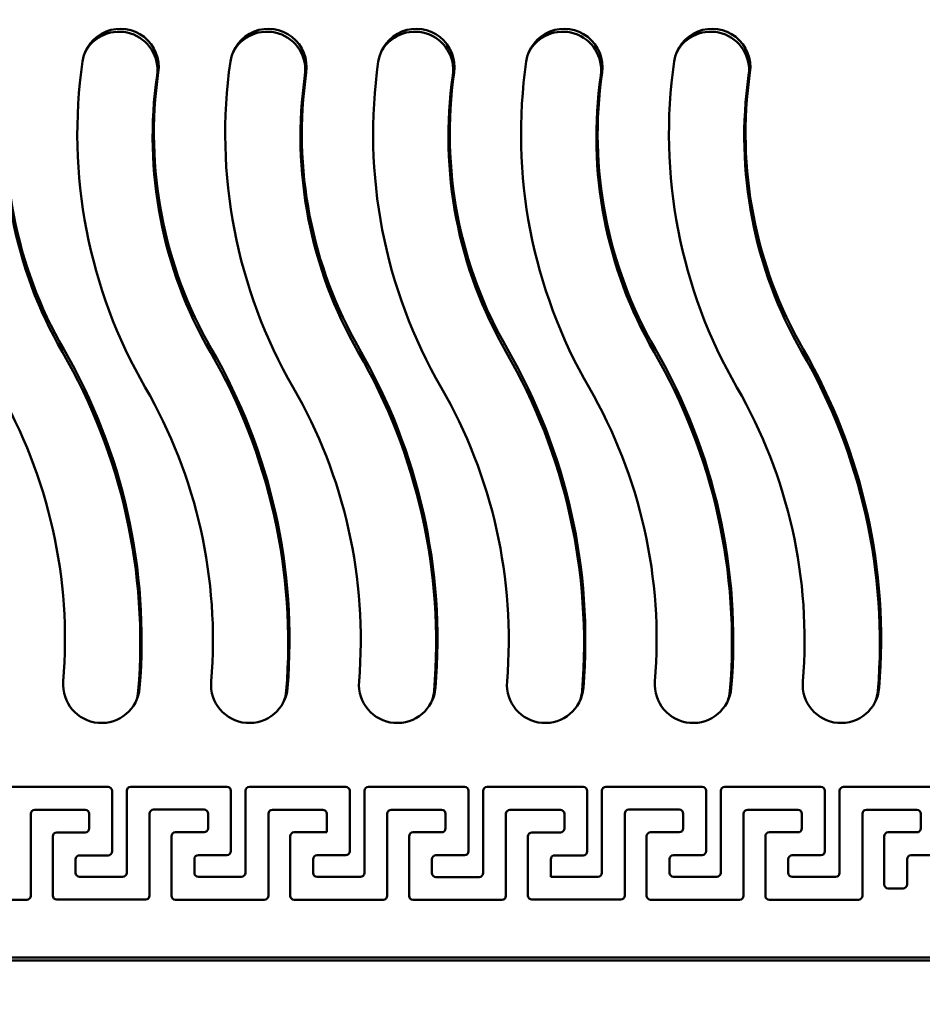
# Model space of a CAD drawing. Units: millimetres. Extents: x 2473 to 20439, y 12569 to 27695.
# Drawn here: x 6308 to 7089, y 13973 to 14826 of the extents above; entities that cross this region are included whole.
import ezdxf

# ---------------------------------------------------------------- set-up
doc = ezdxf.new("R2010")
doc.units = ezdxf.units.MM
doc.layers.add('MD_Visible', color=7, linetype='Continuous', lineweight=50)
doc.styles.get("Standard").update_dxf_attribs({"font": 'TT0246M.TTF'})
doc.dimstyles.new('OLCU', dxfattribs={"dimtxt": 300, "dimasz": 150, "dimexe": 0.18, "dimexo": 0.0625, "dimgap": 50, "dimtad": 1, "dimdec": 0, "dimlfac": 0.1, "dimrnd": 5, "dimzin": 0, "dimdsep": 46, "dimtxsty": 'Standard', "dimcen": 0.09, "dimse1": 1, "dimse2": 1, "dimadec": 0, "dimazin": 0, "dimtfac": 1, "dimtdec": 0, "dimtofl": 0, "dimtmove": 0, "dimatfit": 3, "dimfxl": 1, "dimtolj": 1, "dimtzin": 0, "dimarcsym": 0})

# ---------------------------------------------------------------- blocks, each defined once
blk = doc.blocks.new('CustomObjectsInViewport3_0')
at = {"layer": 'MD_Visible', "extrusion": (0, 1, 0)}
for p, q in [((6301.48, 14161.53), (6384.61, 14161.53)), ((6404.23, 14161.72), (6487.46, 14161.72)), ((6506.99, 14161.63), (6590.22, 14161.63)), ((6609.93, 14161.63), (6693.07, 14161.63)), ((6712.69, 14161.53), (6795.82, 14161.53)), ((6815.44, 14161.72), (6898.67, 14161.72)), ((6918.29, 14161.63), (7001.42, 14161.63)), ((7021.14, 14161.63), (7104.27, 14161.63)), ((6388.11, 14158.03), (6388.11, 14105.83)), ((6400.73, 14087.23), (6400.73, 14158.22)), ((6490.96, 14158.22), (6490.96, 14106.02)), ((6503.49, 14087.23), (6503.49, 14158.13)), ((6593.72, 14158.13), (6593.72, 14105.92)), ((6606.43, 14087.14), (6606.43, 14158.13)), ((6696.57, 14158.13), (6696.57, 14105.92)), ((6709.19, 14087.04), (6709.19, 14158.03)), ((6799.32, 14158.03), (6799.32, 14105.83)), ((6811.94, 14087.23), (6811.94, 14158.22)), ((6902.17, 14158.22), (6902.17, 14106.02)), ((6914.79, 14087.23), (6914.79, 14158.13)), ((7004.92, 14158.13), (7004.92, 14105.92)), ((7017.64, 14087.14), (7017.64, 14158.13)), ((6364.78, 14141.7), (6321.21, 14141.7)), ((6467.63, 14141.89), (6424.06, 14141.89)), ((6570.39, 14141.8), (6526.82, 14141.8)), ((6673.24, 14141.8), (6629.67, 14141.8)), ((6775.99, 14141.7), (6732.42, 14141.7)), ((6878.84, 14141.89), (6835.27, 14141.89)), ((6981.59, 14141.8), (6938.12, 14141.8)), ((7084.44, 14141.8), (7040.87, 14141.8)), ((6317.71, 14138.2), (6317.71, 14067.31)), ((6368.28, 14125.66), (6368.28, 14138.2)), ((6420.56, 14138.39), (6420.56, 14067.5)), ((6471.13, 14125.85), (6471.13, 14138.39)), ((6523.32, 14138.3), (6523.32, 14067.4)), ((6573.89, 14122.25), (6573.89, 14138.3)), ((6626.17, 14138.3), (6626.17, 14067.4)), ((6676.74, 14125.75), (6676.74, 14138.3)), ((6728.92, 14138.2), (6728.92, 14067.21)), ((6779.49, 14125.66), (6779.49, 14138.2)), ((6831.77, 14138.39), (6831.77, 14067.5)), ((6882.34, 14125.85), (6882.34, 14138.39)), ((6934.62, 14138.3), (6934.62, 14067.4)), ((6985.09, 14125.75), (6985.09, 14138.3)), ((7037.37, 14138.3), (7037.37, 14067.4)), ((7087.94, 14125.75), (7087.94, 14138.3)), ((6336.69, 14067.5), (6336.69, 14118.66)), ((6340.19, 14122.16), (6364.78, 14122.16)), ((6439.44, 14067.4), (6439.44, 14118.85)), ((6442.94, 14122.35), (6467.63, 14122.35)), ((6542.2, 14067.31), (6542.2, 14118.75)), ((6545.7, 14122.25), (6573.89, 14122.25)), ((6645.05, 14067.21), (6645.05, 14118.75)), ((6648.55, 14122.25), (6673.24, 14122.25)), ((6747.9, 14067.5), (6747.9, 14118.66)), ((6751.4, 14122.16), (6775.99, 14122.16)), ((6850.65, 14067.4), (6850.65, 14118.85)), ((6854.15, 14122.35), (6878.84, 14122.35)), ((6953.4, 14067.31), (6953.4, 14118.75)), ((6956.9, 14122.25), (6981.59, 14122.25)), ((7056.25, 14077.17), (7056.25, 14118.75)), ((7059.75, 14122.25), (7084.44, 14122.25)), ((6356.52, 14098.83), (6356.52, 14087.23)), ((6384.61, 14102.33), (6360.02, 14102.33)), ((6459.27, 14099.02), (6459.27, 14087.23)), ((6487.46, 14102.52), (6462.77, 14102.52)), ((6562.03, 14098.92), (6562.03, 14087.14)), ((6590.22, 14102.42), (6565.53, 14102.42)), ((6664.88, 14098.92), (6664.88, 14087.04)), ((6693.07, 14102.42), (6668.38, 14102.42)), ((6767.73, 14098.83), (6767.73, 14083.73)), ((6795.82, 14102.33), (6771.23, 14102.33)), ((6870.48, 14099.02), (6870.48, 14087.23)), ((6898.67, 14102.52), (6873.98, 14102.52)), ((6973.23, 14098.92), (6973.23, 14087.14)), ((7001.42, 14102.42), (6976.73, 14102.42)), ((7076.08, 14098.92), (7076.08, 14077.17)), ((7104.27, 14102.42), (7079.58, 14102.42)), ((6360.02, 14083.73), (6397.23, 14083.73)), ((6462.77, 14083.73), (6499.99, 14083.73)), ((6565.53, 14083.64), (6602.93, 14083.64)), ((6668.38, 14083.54), (6705.69, 14083.54)), ((6767.73, 14083.73), (6808.44, 14083.73)), ((6873.98, 14083.73), (6911.29, 14083.73)), ((6976.73, 14083.64), (7014.14, 14083.64)), ((7072.58, 14073.67), (7059.75, 14073.67)), ((6314.21, 14063.81), (6237.34, 14063.81)), ((6417.06, 14064), (6340.19, 14064)), ((6519.82, 14063.9), (6442.94, 14063.9)), ((6552.16, 14063.81), (6545.7, 14063.81)), ((6552.16, 14063.9), (6552.16, 14063.81)), ((6622.67, 14063.9), (6552.16, 14063.9)), ((6725.42, 14063.71), (6648.55, 14063.71)), ((6828.27, 14064), (6751.4, 14064)), ((6931.12, 14063.9), (6854.15, 14063.9)), ((6963.37, 14063.81), (6956.9, 14063.81)), ((6963.37, 14063.9), (6963.37, 14063.81)), ((7033.87, 14063.9), (6963.37, 14063.9)), ((7109.7, 14013.83), (5666.26, 14013.83)), ((5663.14, 14011.34), (7110.58, 14011.34))]:
    blk.add_line(p, q, dxfattribs=at)
at = {"layer": 'MD_Visible'}
for centre, radius, start, end in [((6395.27, 14784.73), 33.15, 351.81206, 171.81206), ((6394.15, 14782.24), 33.15, 351.81206, 153.44897), ((6523.27, 14784.73), 33.15, 351.81206, 171.81206), ((6522.15, 14782.24), 33.15, 351.81206, 153.44897), ((6651.27, 14784.73), 33.15, 351.81206, 171.81206), ((6650.15, 14782.24), 33.15, 351.81206, 153.44897), ((6779.27, 14784.73), 33.15, 351.81206, 171.81206), ((6778.15, 14782.24), 33.15, 351.81206, 153.44897), ((6907.27, 14784.73), 33.15, 351.81206, 171.81206), ((6906.15, 14782.24), 33.15, 351.81206, 153.44897), ((6797.1, 14726.92), 439.11, 171.81206, 210), ((6925.1, 14726.92), 439.11, 171.81206, 210), ((7053.1, 14726.92), 439.11, 171.81206, 210), ((7181.1, 14726.92), 439.11, 171.81206, 210), ((7309.1, 14726.92), 439.11, 171.81206, 210), ((5909.4, 14286.46), 503.11, 355.25209, 30), ((5910.52, 14288.95), 503.11, 355.25209, 30), ((6037.4, 14286.46), 503.11, 355.25209, 30), ((6038.52, 14288.95), 503.11, 355.25209, 30), ((6165.4, 14286.46), 503.11, 355.25209, 30), ((6166.52, 14288.95), 503.11, 355.25209, 30), ((6293.4, 14286.46), 503.11, 355.25209, 30), ((6294.52, 14288.95), 503.11, 355.25209, 30), ((6421.4, 14286.46), 503.11, 355.25209, 30), ((6422.52, 14288.95), 503.11, 355.25209, 30), ((6549.4, 14286.46), 503.11, 355.25209, 30), ((6550.52, 14288.95), 503.11, 355.25209, 30), ((6378.88, 14250.05), 33.15, 175.25209, 355.25209), ((6506.88, 14250.05), 33.15, 175.25209, 355.25209), ((6634.88, 14250.05), 33.15, 175.25209, 355.25209), ((6762.88, 14250.05), 33.15, 175.25209, 355.25209), ((6890.88, 14250.05), 33.15, 175.25209, 355.25209), ((7018.88, 14250.05), 33.15, 175.25209, 355.25209), ((6377.76, 14247.56), 33.15, 338.17604, 355.25209), ((6505.76, 14247.56), 33.15, 338.17604, 355.25209), ((6633.76, 14247.56), 33.15, 338.17604, 355.25209), ((6761.76, 14247.56), 33.15, 338.17604, 355.25209), ((6889.76, 14247.56), 33.15, 338.17604, 355.25209), ((7017.76, 14247.56), 33.15, 338.17604, 355.25209), ((6384.61, 14158.03), 3.5, 0, 90), ((6404.23, 14158.22), 3.5, 90, 180), ((6487.46, 14158.22), 3.5, 0, 90), ((6506.99, 14158.13), 3.5, 90, 180), ((6590.22, 14158.13), 3.5, 0, 90), ((6609.93, 14158.13), 3.5, 90, 180), ((6693.07, 14158.13), 3.5, 0, 90), ((6712.69, 14158.03), 3.5, 90, 180), ((6795.82, 14158.03), 3.5, 0, 90), ((6815.44, 14158.22), 3.5, 90, 180), ((6898.67, 14158.22), 3.5, 0, 90), ((6918.29, 14158.13), 3.5, 90, 180), ((7001.42, 14158.13), 3.5, 0, 90), ((7021.14, 14158.13), 3.5, 90, 180), ((6340.19, 14118.66), 3.5, 90, 180), ((6442.94, 14118.85), 3.5, 90, 180), ((6545.7, 14118.75), 3.5, 90, 180), ((6648.55, 14118.75), 3.5, 90, 180), ((6751.4, 14118.66), 3.5, 90, 180), ((6854.15, 14118.85), 3.5, 90, 180), ((6956.9, 14118.75), 3.5, 90, 180), ((7059.75, 14118.75), 3.5, 90, 180), ((6384.61, 14105.83), 3.5, 270, 0), ((6487.46, 14106.02), 3.5, 270, 0), ((6590.22, 14105.92), 3.5, 270, 0), ((6693.07, 14105.92), 3.5, 270, 0), ((6795.82, 14105.83), 3.5, 270, 0), ((6898.67, 14106.02), 3.5, 270, 0), ((7001.42, 14105.92), 3.5, 270, 0), ((7059.75, 14077.17), 3.5, 180, 270), ((7072.58, 14077.17), 3.5, 270, 0), ((6314.21, 14067.31), 3.5, 270, 0), ((6340.19, 14067.5), 3.5, 180, 270), ((6417.06, 14067.5), 3.5, 270, 0), ((6442.94, 14067.4), 3.5, 180, 270), ((6519.82, 14067.4), 3.5, 270, 0), ((6545.7, 14067.31), 3.5, 180, 270), ((6622.67, 14067.4), 3.5, 270, 0), ((6648.55, 14067.21), 3.5, 180, 270), ((6725.42, 14067.21), 3.5, 270, 0), ((6751.4, 14067.5), 3.5, 180, 270), ((6828.27, 14067.5), 3.5, 270, 0), ((6854.15, 14067.4), 3.5, 180, 270), ((6931.12, 14067.4), 3.5, 270, 0), ((6956.9, 14067.31), 3.5, 180, 270), ((7033.87, 14067.4), 3.5, 270, 0)]:
    blk.add_arc(centre, radius, start, end, dxfattribs=at)
at = {"layer": 'MD_Visible', "extrusion": (1.22465e-16, 0, -1)}
for centre, radius, start, end in [((-6667.98, 14724.42), 372.82, 330, 8.18794), ((-6669.1, 14726.92), 372.82, 330, 8.18794), ((-6795.98, 14724.42), 372.82, 330, 8.18794), ((-6797.1, 14726.92), 372.82, 330, 8.18794), ((-6923.98, 14724.42), 372.82, 330, 8.18794), ((-6925.1, 14726.92), 372.82, 330, 8.18794), ((-7051.98, 14724.42), 372.82, 330, 8.18794), ((-7053.1, 14726.92), 372.82, 330, 8.18794), ((-7179.98, 14724.42), 372.82, 330, 8.18794), ((-7181.1, 14726.92), 372.82, 330, 8.18794), ((-7307.98, 14724.42), 372.82, 330, 8.18794), ((-7309.1, 14726.92), 372.82, 330, 8.18794), ((-5910.52, 14288.95), 436.82, 150, 184.74791), ((-6038.52, 14288.95), 436.82, 150, 184.74791), ((-6166.52, 14288.95), 436.82, 150, 184.74791), ((-6294.52, 14288.95), 436.82, 150, 184.74791), ((-6422.52, 14288.95), 436.82, 150, 184.74791), ((-6550.52, 14288.95), 436.82, 150, 184.74791), ((-6321.21, 14138.2), 3.5, 0, 90), ((-6364.78, 14138.2), 3.5, 90, 180), ((-6424.06, 14138.39), 3.5, 0, 90), ((-6467.63, 14138.39), 3.5, 90, 180), ((-6526.82, 14138.3), 3.5, 0, 90), ((-6570.39, 14138.3), 3.5, 90, 180), ((-6629.67, 14138.3), 3.5, 0, 90), ((-6673.24, 14138.3), 3.5, 90, 180), ((-6732.42, 14138.2), 3.5, 0, 90), ((-6775.99, 14138.2), 3.5, 90, 180), ((-6835.27, 14138.39), 3.5, 0, 90), ((-6878.84, 14138.39), 3.5, 90, 180), ((-6938.12, 14138.3), 3.5, 0, 90), ((-6981.59, 14138.3), 3.5, 90, 180), ((-7040.87, 14138.3), 3.5, 0, 90), ((-7084.44, 14138.3), 3.5, 90, 180), ((-6364.78, 14125.66), 3.5, 180, 270), ((-6467.63, 14125.85), 3.5, 180, 270), ((-6673.24, 14125.75), 3.5, 180, 270), ((-6775.99, 14125.66), 3.5, 180, 270), ((-6878.84, 14125.85), 3.5, 180, 270), ((-6981.59, 14125.75), 3.5, 180, 270), ((-7084.44, 14125.75), 3.5, 180, 270), ((-6360.02, 14098.83), 3.5, 0, 90), ((-6462.77, 14099.02), 3.5, 0, 90), ((-6565.53, 14098.92), 3.5, 0, 90), ((-6668.38, 14098.92), 3.5, 0, 90), ((-6771.23, 14098.83), 3.5, 0, 90), ((-6873.98, 14099.02), 3.5, 0, 90), ((-6976.73, 14098.92), 3.5, 0, 90), ((-7079.58, 14098.92), 3.5, 0, 90), ((-6360.02, 14087.23), 3.5, 270, 0), ((-6397.23, 14087.23), 3.5, 180, 270), ((-6462.77, 14087.23), 3.5, 270, 0), ((-6499.99, 14087.23), 3.5, 180, 270), ((-6565.53, 14087.14), 3.5, 270, 0), ((-6602.93, 14087.14), 3.5, 180, 270), ((-6668.38, 14087.04), 3.5, 270, 0), ((-6705.69, 14087.04), 3.5, 180, 270), ((-6808.44, 14087.23), 3.5, 180, 270), ((-6873.98, 14087.23), 3.5, 270, 0), ((-6911.29, 14087.23), 3.5, 180, 270), ((-6976.73, 14087.14), 3.5, 270, 0), ((-7014.14, 14087.14), 3.5, 180, 270)]:
    blk.add_arc(centre, radius, start, end, dxfattribs=at)
blk = doc.blocks.new('*D6')
at = {"color": 0, "lineweight": -2, "transparency": 16777216}
blk.add_line((3106.74, 18546.95), (9654.91, 18546.95), dxfattribs=at)
at = {"color": 0, "transparency": 16777216}
for points in [[(3106.74, 18571.95), (3106.74, 18521.95), (2956.74, 18546.95)], [(9654.91, 18571.95), (9654.91, 18521.95), (9804.91, 18546.95)]]:
    blk.add_solid(points, dxfattribs=at)
at = {"layer": 'Defpoints', "color": 0, "transparency": 16777216}
for p in [(9804.91, 18546.95), (2956.74, 14038), (9804.91, 14022.34)]:
    blk.add_point(p, dxfattribs=at)
at = {"color": 0, "transparency": 16777216, "insert": (6380.82, 18750.58), "char_height": 300, "attachment_point": 5}
blk.add_mtext('\\A1;740', dxfattribs=at)
blk = doc.blocks.new('*D7')
at = {"color": 0, "lineweight": -2, "transparency": 16777216}
blk.add_line((2873.5, 18303.88), (2873.5, 12718.84), dxfattribs=at)
at = {"color": 0, "transparency": 16777216}
for points in [[(2848.5, 18303.88), (2898.5, 18303.88), (2873.5, 18453.88)], [(2848.5, 12718.84), (2898.5, 12718.84), (2873.5, 12568.84)]]:
    blk.add_solid(points, dxfattribs=at)
at = {"layer": 'Defpoints', "color": 0, "transparency": 16777216}
for p in [(7229.18, 18453.88), (2873.5, 12568.84), (7434.75, 12568.84)]:
    blk.add_point(p, dxfattribs=at)
at = {"color": 0, "transparency": 16777216, "insert": (2669.87, 15511.36), "char_height": 300, "attachment_point": 5, "rotation": 90}
blk.add_mtext('\\A1;585', dxfattribs=at)

msp = doc.modelspace()

# ---------------------------------------------------------------- block references
at = {"layer": 'MD_Visible'}
msp.add_blockref('CustomObjectsInViewport3_0', (0, 0), dxfattribs=at)

# ---------------------------------------------------------------- dimensions: what is measured, and where the dimension line sits
dim = msp.add_linear_dim(base=(9804.91, 18546.95), p1=(2956.74, 14038), p2=(9804.91, 14022.34), text='740', dimstyle='OLCU', override={"dimlfac": 0.1})
dim.commit()
dim.dimension.update_dxf_attribs({"geometry": '*D6', "text_midpoint": (6380.82, 18750.58)})
dim = msp.add_linear_dim(base=(2873.5, 12568.84), p1=(7229.18, 18453.88), p2=(7434.75, 12568.84), angle=90, text='585', dimstyle='OLCU', override={"dimlfac": 1})
dim.commit()
dim.dimension.update_dxf_attribs({"geometry": '*D7', "text_midpoint": (2669.87, 15511.36)})

doc.saveas('drawing.dxf')
